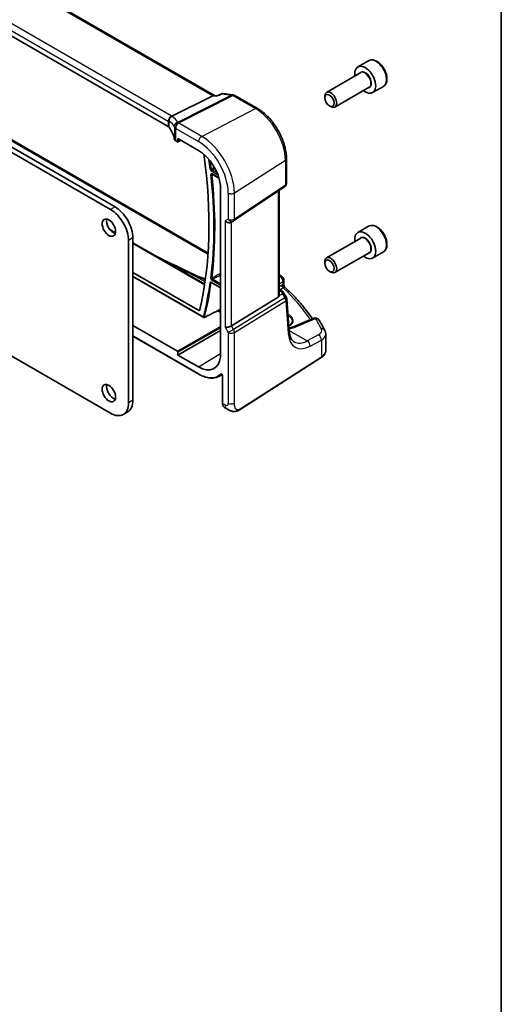
# Model space of a CAD drawing. Units: millimetres. Extents: x 0 to 5900, y 0 to 1124.
# Drawn here: x 864 to 977, y 233 to 466 of the extents above; entities that cross this region are included whole.
import ezdxf

# ---------------------------------------------------------------- set-up
doc = ezdxf.new("R2010")
doc.units = ezdxf.units.MM
for name, color, linetype, lineweight in [('Border (ISO)', 7, 'Continuous', 35), ('Visible (ISO)', 7, 'Continuous', 35), ('Visible Narrow (ISO)', 7, 'Continuous', 25)]:
    doc.layers.add(name, color=color, linetype=linetype, lineweight=lineweight)

# ---------------------------------------------------------------- blocks, each defined once
blk = doc.blocks.new('図面枠 tk図枠')
at = {"layer": 'Border (ISO)'}
blk.add_line((405.5, 289), (405.5, 8), dxfattribs=at)

msp = doc.modelspace()

# ---------------------------------------------------------------- linework, layer by layer
at = {"layer": 'Visible (ISO)'}
for p, q in [((909.6177, 448.4077), (805.4262, 508.5626)), ((898.6599, 441.0807), (794.961, 500.9513)), ((886.0903, 422.0272), (824.5366, 457.5652)), ((827.3499, 457.7239), (908.1116, 411.0961)), ((885.0296, 421.4148), (823.476, 456.9529)), ((946.106, 456.6363), (943.5604, 455.1666)), ((944.2397, 453.8268), (936.1288, 449.1439)), ((946.2397, 450.3627), (938.1288, 445.6798)), ((949.606, 450.5741), (947.0604, 449.1044)), ((899.5476, 443.4711), (909.1981, 448.3533)), ((909.5223, 448.4187), (910.2742, 448.3318)), ((911.3055, 448.8031), (910.2644, 448.3273)), ((911.5809, 448.8467), (914.0187, 448.5652)), ((914.404, 448.4378), (919.7889, 445.3288)), ((935.7146, 447.8777), (935.7146, 448.2284)), ((936.8252, 445.9542), (937.1288, 445.7789)), ((900.4472, 437.6849), (900.8487, 437.4531)), ((900.9451, 437.4413), (901.6626, 437.7997)), ((900.99, 437.5347), (900.99, 438.188)), ((900.99, 438.188), (905.8539, 435.3799)), ((926.6549, 433.4366), (926.6549, 427.58)), ((909.1057, 429.7517), (910.6854, 428.8396)), ((911.0343, 427.081), (911.0343, 386.4559)), ((914.1493, 418.6957), (926.2102, 426.7484)), ((924.9427, 401.2278), (924.9427, 425.9021)), ((913.594, 418.3727), (914.094, 418.6614)), ((946.106, 417.4445), (943.5604, 415.9748)), ((884.8552, 416.6529), (886.2056, 415.8733)), ((889.2722, 375.6094), (889.2722, 414.0664)), ((890.3329, 376.2218), (890.3329, 414.6787)), ((890.3329, 413.4904), (907.3046, 403.6918)), ((944.2397, 414.6349), (936.1288, 409.9521)), ((946.2397, 411.1708), (938.1288, 406.488)), ((949.606, 411.3823), (947.0604, 409.9126)), ((935.7146, 408.6859), (935.7146, 409.0365)), ((890.3329, 406.473), (906.0676, 397.3885)), ((936.8252, 406.7623), (937.1288, 406.587)), ((890.3329, 405.5236), (907.0704, 395.8602)), ((908.9048, 404.0828), (911.0343, 402.8534)), ((926.0701, 404.6581), (926.0701, 403.4491)), ((835.5632, 401.7193), (885.0296, 373.1599)), ((924.9427, 402.546), (925.4498, 402.2533)), ((925.8188, 401.9202), (926.6003, 400.7073)), ((924.6859, 400.6596), (913.6301, 393.8629)), ((927.3394, 392.5004), (926.7569, 400.2407)), ((933.1009, 395.6732), (928.4649, 393.7082)), ((900.8487, 387.8451), (890.3329, 393.9164)), ((900.99, 386.947), (911.0343, 392.7461)), ((935.9526, 387.9708), (935.9526, 391.8782)), ((890.3329, 391.406), (905.8953, 382.421)), ((900.99, 386.947), (900.99, 387.6003)), ((905.8539, 384.1389), (900.99, 386.947)), ((915.9084, 374.1666), (934.8846, 386.3344)), ((910.6559, 381.8885), (911.4387, 382.2969)), ((911.5438, 382.0474), (911.5438, 375.4952)), ((889.0903, 373.4751), (888.0296, 372.8627)), ((912.0036, 374.5055), (912.5409, 374.1953))]:
    msp.add_line(p, q, dxfattribs=at)
for centre, radius, start, end in [((913.904, 447.5718), 1, 60, 83.413224), ((925.6549, 427.58), 1, 303.72965, 0), ((913.594, 419.5274), 1, 300, 303.72965), ((925.0701, 404.6581), 1, 0, 48.07954), ((925.7597, 400.1657), 1, 4.304047, 32.793701), ((907.1704, 396.0334), 0.2, 240, 296.907705), ((933.4912, 394.7525), 1, 31.299496, 112.969954)]:
    msp.add_arc(centre, radius, start, end, dxfattribs=at)
for centre, major_axis, ratio, start_param, end_param in [((945.3104, 452.1355), (1.75, -3.0311), 0.57735027, 5.32063456, 10.38732871), ((909.2971, 447.438), (0.3175, 0.9603), 0.67303166, 0.13856546, 0.59447283), ((937.1288, 447.4119), (1, -1.7321), 0.57735027, 5.49778714, 10.21017612), ((897.9528, 440.701), (0.9999, -0.0292), 0.55686057, 0.39374183, 0.80167448), ((880.2904, 437.1553), (-19.9974, 0.5845), 0.55686057, 3.27178552, 3.53533448), ((901.1543, 438.0647), (0.9999, -0.0292), 0.55686057, 3.27178552, 3.94326714), ((900.8485, 437.6166), (0.1001, -0.1734), 0.5766475, 5.49839613, 7.06797448), ((905.8539, 429.3553), (-3.6893, 6.39), 0.57735027, 4.04621753, 5.49778714), ((829.5571, 463.1991), (-55.7, 96.4752), 0.57735027, 3.68680665, 4.10447445), ((885.0296, 416.5159), (-3, 5.1962), 0.57735027, 3.92699082, 5.49778718), ((886.0903, 417.1282), (-3, 5.1962), 0.57735027, 3.92699082, 5.49778718), ((885.7013, 417.7202), (1.125, -1.9486), 0.57735027, 3.63247533, 5.79230263), ((912.8869, 419.1192), (0.9239, -0.5334), 0.71743894, 4.3196899, 5.89048623), ((945.3104, 412.9437), (1.75, -3.0311), 0.57735027, 5.32063456, 10.38732871), ((937.1288, 408.22), (1, -1.7321), 0.57735027, 5.49778714, 10.21017612), ((1212.1224, 593.8277), (494.7053, -36.1167), 0.5238037, 4.08129906, 4.08194982), ((853.8678, 384.0586), (-84.9047, 5.0948), 0.53755599, 3.73611669, 3.73929212), ((923.9427, 401.8644), (0.7439, -1.2044), 0.55485301, 6.28200787, 6.81328125), ((912.8869, 393.9115), (-0.9964, -0.267), 0.31783725, 0.70043894, 2.32359514), ((900.8485, 387.6818), (0.1, -0.1732), 0.5780539, 0.78600715, 2.3555855), ((905.8539, 390.1634), (3.6893, -6.39), 0.57735027, 5.49778714, 6.94935676), ((885.7013, 378.5284), (1.125, -1.9486), 0.57735027, 3.63247533, 5.79230263), ((885.0296, 378.0589), (3, -5.1962), 0.57735027, 5.49778714, 7.06858347), ((886.0903, 378.6712), (3, -5.1962), 0.57735027, 0, 0.78539816)]:
    msp.add_ellipse(centre, major_axis=major_axis, ratio=ratio, start_param=start_param, end_param=end_param, dxfattribs=at)
for centre, major_axis in [((936.8252, 447.2365), (-0.7853, 1.3602)), ((884.6407, 417.1078), (-1.125, 1.9486)), ((936.8252, 408.0447), (-0.7853, 1.3602)), ((884.6407, 377.916), (-1.125, 1.9486))]:
    msp.add_ellipse(centre, major_axis=major_axis, ratio=0.57735027, dxfattribs=at)
for points, knots in [([(949.606, 450.5741), (949.7951, 450.6833), (949.9578, 450.8363), (950.2229, 451.2159), (950.3195, 451.447), (950.4446, 451.9817), (950.4624, 452.2919), (950.4109, 452.9494), (950.3383, 453.2979), (950.113, 453.9896), (949.9607, 454.3327), (949.5929, 454.9822), (949.3778, 455.2887), (948.9025, 455.8381), (948.6424, 456.0807), (948.0962, 456.4771), (947.8099, 456.6305), (947.2393, 456.8183), (946.9538, 456.856), (946.4767, 456.8), (946.2808, 456.7372), (946.106, 456.6363)], [4.31298742, 4.31298742, 4.31298742, 4.31298742, 4.5768326, 4.5768326, 4.86476269, 4.86476269, 5.19271455, 5.19271455, 5.53232945, 5.53232945, 5.86931469, 5.86931469, 6.20462844, 6.20462844, 6.54134998, 6.54134998, 6.88091047, 6.88091047, 7.21074371, 7.21074371, 7.45458008, 7.45458008, 7.45458008, 7.45458008]), ([(910.2112, 448.2363), (910.2113, 448.2369), (910.2115, 448.2376), (910.2249, 448.2867), (910.2427, 448.3174), (910.2644, 448.3274)], [-0.0006070405, -0.0006070405, -0.0006070405, -0.0006070405, 0, 0, 0.0464074721, 0.0464074721, 0.0464074721, 0.0464074721]), ([(911.5809, 448.8467), (911.5629, 448.8488), (911.5444, 448.8499), (911.5066, 448.8502), (911.4875, 448.8494), (911.4492, 448.8454), (911.4301, 448.8424), (911.3926, 448.8343), (911.3743, 448.8292), (911.3388, 448.8173), (911.3217, 448.8105), (911.3055, 448.8031)], [-0.02992844043, -0.02992844043, -0.02992844043, -0.02992844043, -0.02854720338, -0.02854720338, -0.02716596634, -0.02716596634, -0.0257847293, -0.0257847293, -0.02440349225, -0.02440349225, -0.02302225521, -0.02302225521, -0.02302225521, -0.02302225521]), ([(898.7889, 442.2282), (898.7887, 442.2296), (898.7886, 442.231), (898.7817, 442.2922), (898.7803, 442.354), (898.7881, 442.4792), (898.7973, 442.5426), (898.8398, 442.7281), (898.8871, 442.8481), (899.0162, 443.0698), (899.0962, 443.1691), (899.2806, 443.3359), (899.3832, 443.4013), (899.4901, 443.445)], [-0.15605604, -0.15605604, -0.15605604, -0.15605604, -0.15558167, -0.15558167, -0.135528943, -0.135528943, -0.115512231, -0.115512231, -0.076810368, -0.076810368, -0.038577376, -0.038577376, 0, 0, 0, 0]), ([(919.7889, 445.3288), (920.5341, 444.8986), (921.2611, 444.3436), (922.6306, 443.0391), (923.2729, 442.2894), (924.4224, 440.6613), (924.9295, 439.7831), (925.7647, 437.9735), (926.0928, 437.0424), (926.5378, 435.2041), (926.6549, 434.297), (926.6549, 433.4366)], [1.57079633, 1.57079633, 1.57079633, 1.57079633, 1.88495559, 1.88495559, 2.19911486, 2.19911486, 2.51327412, 2.51327412, 2.82743339, 2.82743339, 3.14159265, 3.14159265, 3.14159265, 3.14159265]), ([(909.0777, 429.7635), (909.0777, 429.7635), (909.0781, 429.7635), (909.0808, 429.7629), (909.0841, 429.762), (909.0932, 429.7583), (909.099, 429.7555), (909.1057, 429.7517)], [0.0528779307, 0.0528779307, 0.0528779307, 0.0528779307, 0.0561227441, 0.0561227441, 0.0621050579, 0.0621050579, 0.0680873717, 0.0680873717, 0.0680873717, 0.0680873717]), ([(949.606, 411.3823), (949.7951, 411.4915), (949.9578, 411.6445), (950.2229, 412.0241), (950.3195, 412.2551), (950.4446, 412.7899), (950.4624, 413.1), (950.4109, 413.7575), (950.3383, 414.106), (950.113, 414.7978), (949.9607, 415.1409), (949.5929, 415.7904), (949.3778, 416.0968), (948.9025, 416.6462), (948.6424, 416.8889), (948.0962, 417.2853), (947.8099, 417.4386), (947.2393, 417.6264), (946.9538, 417.6641), (946.4767, 417.6082), (946.2808, 417.5454), (946.106, 417.4445)], [4.31575892, 4.31575892, 4.31575892, 4.31575892, 4.5796041, 4.5796041, 4.86753418, 4.86753418, 5.19548605, 5.19548605, 5.53510094, 5.53510094, 5.87208618, 5.87208618, 6.20739993, 6.20739993, 6.54412148, 6.54412148, 6.88368197, 6.88368197, 7.2135152, 7.2135152, 7.45735157, 7.45735157, 7.45735157, 7.45735157]), ([(895.1278, 410.722), (895.4641, 410.5518), (895.8007, 410.382), (899.0517, 408.7475), (901.9927, 407.3123), (904.9598, 405.921)], [10.1310364, 10.1310364, 10.1310364, 10.1310364, 10.26289546, 10.26289546, 11.40321718, 11.40321718, 11.40321718, 11.40321718]), ([(905.2125, 405.8026), (905.7231, 405.5635), (906.2907, 405.3504), (907.0927, 405.1153), (907.2928, 405.0615), (907.4962, 405.0116)], [0.114884512, 0.114884512, 0.114884512, 0.114884512, 0.353706997, 0.353706997, 0.431026291, 0.431026291, 0.431026291, 0.431026291]), ([(908.8769, 404.0946), (908.8769, 404.0946), (908.8773, 404.0946), (908.8799, 404.094), (908.8832, 404.0931), (908.8923, 404.0894), (908.8982, 404.0867), (908.9048, 404.0828)], [0.0417172399, 0.0417172399, 0.0417172399, 0.0417172399, 0.0448778025, 0.0448778025, 0.0508964874, 0.0508964874, 0.0569151724, 0.0569151724, 0.0569151724, 0.0569151724]), ([(926.2223, 403.0975), (926.2052, 403.1135), (926.1882, 403.1319), (926.156, 403.1732), (926.1409, 403.196), (926.1146, 403.2449), (926.1035, 403.2708), (926.086, 403.3232), (926.0797, 403.3498), (926.0718, 403.4011), (926.0701, 403.4259), (926.0701, 403.4491)], [0.1115112254, 0.1115112254, 0.1115112254, 0.1115112254, 0.1148966916, 0.1148966916, 0.1182821578, 0.1182821578, 0.121667624, 0.121667624, 0.1250530903, 0.1250530903, 0.1284385565, 0.1284385565, 0.1284385565, 0.1284385565]), ([(924.9426, 401.2277), (924.9426, 401.1809), (924.939, 401.1341), (924.9296, 401.0709), (924.9263, 401.0526), (924.9225, 401.034)], [0.8479319446, 0.8479319446, 0.8479319446, 0.8479319446, 0.86345036, 0.86345036, 0.8696971895, 0.8696971895, 0.8696971895, 0.8696971895]), ([(925.4498, 402.2533), (925.4772, 402.2375), (925.5041, 402.2208), (925.5568, 402.1854), (925.5827, 402.1668), (925.6334, 402.1269), (925.6582, 402.1056), (925.7066, 402.0599), (925.7302, 402.0353), (925.7759, 401.9816), (925.798, 401.9525), (925.8188, 401.9202)], [4.957989163, 4.957989163, 4.957989163, 4.957989163, 5.068584256, 5.068584256, 5.179179348, 5.179179348, 5.289774441, 5.289774441, 5.400369533, 5.400369533, 5.510964626, 5.510964626, 5.510964626, 5.510964626]), ([(926.2223, 403.0975), (926.8707, 402.4893), (927.4962, 401.8731), (928.7001, 400.6262), (929.2784, 399.9954), (930.3868, 398.7201), (930.9169, 398.0756), (931.9043, 396.8041), (932.3638, 396.1776), (932.8004, 395.5459)], [0.23980328, 0.23980328, 0.23980328, 0.23980328, 0.283622507, 0.283622507, 0.327441735, 0.327441735, 0.371260962, 0.371260962, 0.41306481, 0.41306481, 0.41306481, 0.41306481]), ([(907.2609, 395.855), (907.5572, 396.0054), (907.8534, 396.1557), (908.4459, 396.4564), (908.7421, 396.6067), (909.3346, 396.9074), (909.6308, 397.0578), (910.2233, 397.3585), (910.5195, 397.5088), (910.8886, 397.6961), (910.9614, 397.7331), (911.0343, 397.7701)], [0.039340516, 0.039340516, 0.039340516, 0.039340516, 0.161812454, 0.161812454, 0.284284392, 0.284284392, 0.406756331, 0.406756331, 0.529228269, 0.529228269, 0.559349236, 0.559349236, 0.559349236, 0.559349236]), ([(927.2387, 393.8386), (927.304, 393.8774), (927.3656, 393.9178), (927.5225, 394.0307), (927.6101, 394.1056), (927.7621, 394.261), (927.826, 394.3416), (927.9307, 394.5078), (927.9703, 394.5935), (928.0278, 394.78), (928.0409, 394.8807), (928.0365, 394.982)], [1.620470716, 1.620470716, 1.620470716, 1.620470716, 1.710757839, 1.710757839, 1.865546904, 1.865546904, 2.022709435, 2.022709435, 2.186953901, 2.186953901, 2.380048608, 2.380048608, 2.380048608, 2.380048608]), ([(935.7449, 392.7396), (935.6603, 392.9096), (935.5739, 393.0794), (935.3977, 393.4185), (935.3079, 393.5878), (935.1247, 393.926), (935.0314, 394.0948), (934.8414, 394.432), (934.7446, 394.6004), (934.5477, 394.9366), (934.4475, 395.1044), (934.3456, 395.272)], [-0.5226108826, -0.5226108826, -0.5226108826, -0.5226108826, -0.5113348841, -0.5113348841, -0.5000588856, -0.5000588856, -0.4887828871, -0.4887828871, -0.4775068886, -0.4775068886, -0.4662308901, -0.4662308901, -0.4662308901, -0.4662308901]), ([(927.2757, 393.3463), (927.3136, 393.3542), (927.3511, 393.3622), (927.5211, 393.4002), (927.65, 393.4327), (927.8991, 393.5031), (928.0193, 393.5409), (928.2498, 393.6213), (928.3601, 393.6638), (928.4649, 393.7082)], [1.240706925, 1.240706925, 1.240706925, 1.240706925, 1.264471295, 1.264471295, 1.349126346, 1.349126346, 1.433781398, 1.433781398, 1.518436449, 1.518436449, 1.518436449, 1.518436449]), ([(928.4887, 390.0445), (928.3749, 390.1102), (928.2679, 390.191), (928.0637, 390.3903), (927.9665, 390.5091), (927.7856, 390.7907), (927.7021, 390.9537), (927.5559, 391.3242), (927.4932, 391.5317), (927.3949, 391.9874), (927.3593, 392.2354), (927.3394, 392.5004)], [-0.785398163, -0.785398163, -0.785398163, -0.785398163, -0.645771823, -0.645771823, -0.506145483, -0.506145483, -0.366519143, -0.366519143, -0.226892803, -0.226892803, -0.087266463, -0.087266463, -0.087266463, -0.087266463]), ([(935.7449, 392.7396), (935.7706, 392.6879), (935.7945, 392.6348), (935.8377, 392.5259), (935.8571, 392.4701), (935.8909, 392.3563), (935.9053, 392.2983), (935.9287, 392.1805), (935.9376, 392.1207), (935.9496, 392), (935.9526, 391.9392), (935.9526, 391.8782)], [0.522610883, 0.522610883, 0.522610883, 0.522610883, 0.575168339, 0.575168339, 0.627725795, 0.627725795, 0.680283251, 0.680283251, 0.732840707, 0.732840707, 0.785398163, 0.785398163, 0.785398163, 0.785398163]), ([(934.8846, 386.3344), (935.0163, 386.4189), (935.1382, 386.5095), (935.3596, 386.7019), (935.4591, 386.8037), (935.6329, 387.0169), (935.7073, 387.1285), (935.8281, 387.3595), (935.8745, 387.4789), (935.9368, 387.7225), (935.9526, 387.8466), (935.9526, 387.9708)], [3.193952531, 3.193952531, 3.193952531, 3.193952531, 3.340560188, 3.340560188, 3.487167845, 3.487167845, 3.633775503, 3.633775503, 3.78038316, 3.78038316, 3.926990817, 3.926990817, 3.926990817, 3.926990817]), ([(905.8953, 382.421), (906.2389, 382.2226), (906.5834, 382.054), (907.2669, 381.7804), (907.6059, 381.6754), (908.2711, 381.5326), (908.5973, 381.4947), (909.2297, 381.4881), (909.5357, 381.5195), (910.1194, 381.6521), (910.3969, 381.7534), (910.6559, 381.8885)], [1.570796327, 1.570796327, 1.570796327, 1.570796327, 1.722936915, 1.722936915, 1.875077503, 1.875077503, 2.027218091, 2.027218091, 2.179358679, 2.179358679, 2.331499267, 2.331499267, 2.331499267, 2.331499267]), ([(911.3341, 382.3758), (911.3341, 382.3758), (911.3355, 382.3757), (911.3424, 382.3736), (911.349, 382.3711), (911.3658, 382.3621), (911.3759, 382.3556), (911.3986, 382.338), (911.4112, 382.3267), (911.4374, 382.2992), (911.4509, 382.2828), (911.4767, 382.2464), (911.4889, 382.2262), (911.5101, 382.1848), (911.519, 382.1635), (911.5327, 382.1231), (911.5374, 382.1039), (911.5428, 382.0718), (911.5438, 382.0583), (911.5438, 382.0474)], [0.0213781591, 0.0213781591, 0.0213781591, 0.0213781591, 0.0271600484, 0.0271600484, 0.0352183266, 0.0352183266, 0.0433769839, 0.0433769839, 0.0521350583, 0.0521350583, 0.0615244953, 0.0615244953, 0.0713435573, 0.0713435573, 0.0812695663, 0.0812695663, 0.0909342039, 0.0909342039, 0.0994123745, 0.0994123745, 0.0994123745, 0.0994123745]), ([(912.0036, 374.5055), (911.9419, 374.5412), (911.8852, 374.5856), (911.785, 374.6886), (911.7414, 374.7471), (911.6678, 374.8744), (911.6376, 374.9433), (911.59, 375.0891), (911.5726, 375.166), (911.5495, 375.3262), (911.5438, 375.4095), (911.5438, 375.4952)], [-0.785398163, -0.785398163, -0.785398163, -0.785398163, -0.628318531, -0.628318531, -0.471238898, -0.471238898, -0.314159265, -0.314159265, -0.157079633, -0.157079633, 0, 0, 0, 0]), ([(915.9084, 374.1666), (915.6623, 374.0088), (915.4163, 373.8593), (914.8962, 373.6606), (914.6224, 373.5873), (914.1876, 373.5754), (914.0532, 373.5837), (913.7926, 373.6271), (913.6634, 373.6617), (913.4324, 373.7401), (913.3266, 373.7833), (913.0294, 373.9179), (912.839, 374.0228), (912.6264, 374.1459), (912.5844, 374.1702), (912.5409, 374.1953)], [0, 0, 0, 0, 0.111171853, 0.111171853, 0.212018813, 0.212018813, 0.252832777, 0.252832777, 0.291832076, 0.291832076, 0.32733532, 0.32733532, 0.395133223, 0.395133223, 0.413498054, 0.413498054, 0.413498054, 0.413498054])]:
    msp.add_open_spline(points, degree=3, knots=knots, dxfattribs=at)
for points in [[(899.4901, 443.445), (899.5105, 443.4533), (899.5297, 443.462), (899.5476, 443.4711)], [(924.9427, 405.9875), (925.1786, 405.857), (925.3975, 405.7064), (925.594, 405.5312)], [(927.3108, 393.8831), (927.285, 393.8996), (927.2586, 393.916), (927.2316, 393.9321)]]:
    msp.add_open_spline(points, degree=3, dxfattribs=at)
at = {"layer": 'Visible Narrow (ISO)'}
for p, q in [((805.0029, 508.5104), (909.1981, 448.3533)), ((794.961, 502.1885), (898.6599, 442.3179)), ((899.404, 443.5629), (795.7051, 503.4335)), ((827.0656, 457.5778), (908.0911, 410.7977)), ((913.6788, 448.5016), (900.9065, 442.0401)), ((901.1688, 441.947), (913.941, 448.4085)), ((909.1981, 448.3533), (910.2112, 448.2363)), ((911.374, 448.7677), (913.6788, 448.5016)), ((913.941, 448.4085), (919.3259, 445.2996)), ((906.598, 438.7213), (919.3259, 445.2996)), ((898.6599, 442.3179), (898.6599, 441.0807)), ((898.8824, 440.8876), (898.8824, 442.2562)), ((900.1608, 440.9405), (900.1608, 438.0214)), ((906.598, 438.7213), (901.1913, 441.8429)), ((900.4472, 437.6849), (900.4472, 440.5979)), ((900.4472, 440.5979), (905.8539, 437.4763)), ((901.5967, 437.8377), (900.99, 437.5347)), ((914.3372, 425.3167), (926.3981, 433.0503)), ((926.3981, 433.0503), (926.3981, 427.1937)), ((908.8772, 430.5327), (910.4161, 429.6442)), ((910.2505, 430.0606), (909.0137, 430.7747)), ((910.6611, 428.9213), (909.0642, 429.8433)), ((926.3981, 427.1937), (914.3372, 419.1411)), ((912.8869, 425.2947), (912.8869, 419.1192)), ((914.3372, 419.1411), (914.3372, 425.3167)), ((924.6859, 425.7306), (924.6859, 400.6596)), ((886.0903, 422.0272), (885.0296, 421.4148)), ((912.8869, 419.1192), (912.1798, 418.7109)), ((912.1798, 418.7109), (912.1798, 393.5032)), ((913.6301, 393.8629), (913.6301, 418.3935)), ((885.0792, 416.3885), (886.1796, 415.7532)), ((890.3329, 414.6787), (889.2722, 414.0664)), ((890.3329, 413.3553), (907.2855, 403.5678)), ((907.3887, 404.2527), (904.5969, 405.8646)), ((907.029, 395.9517), (890.3329, 405.5912)), ((911.0343, 402.921), (908.8634, 404.1744)), ((909.0517, 404.6471), (911.0343, 403.5025)), ((911.0343, 403.8233), (909.1882, 404.8891)), ((925.1317, 405.5071), (924.9427, 405.4061)), ((924.9427, 403.8065), (925.8132, 404.2718)), ((925.5483, 403.4805), (924.9427, 403.1179)), ((925.8132, 404.2718), (925.8132, 403.599)), ((924.9225, 401.034), (925.7033, 401.3952)), ((924.9427, 402.411), (925.2306, 402.2448)), ((925.4492, 402.0365), (924.9427, 401.8023)), ((925.1565, 402.4226), (925.9076, 402.8722)), ((925.7033, 401.3952), (926.296, 400.4753)), ((926.296, 400.4753), (914.1304, 392.9964)), ((914.3372, 392.3004), (926.5028, 399.7794)), ((926.5028, 399.7794), (927.0854, 392.039)), ((910.3351, 397.4152), (911.0343, 397.0115)), ((911.0343, 397.3323), (910.6308, 397.5653)), ((927.2273, 396.4963), (927.0301, 396.6102)), ((927.0567, 396.257), (927.081, 396.243)), ((927.0971, 395.7194), (927.081, 396.243)), ((928.9168, 393.6365), (933.5528, 395.6015)), ((911.0343, 393.7258), (900.8487, 387.8451)), ((900.99, 387.6003), (911.0343, 393.3994)), ((912.1798, 393.5032), (912.8869, 392.2785)), ((914.1304, 392.9964), (912.8869, 392.2785)), ((912.8869, 392.2785), (912.8869, 375.5498)), ((914.1304, 392.9964), (913.6301, 393.8629)), ((914.3372, 375.5717), (914.3372, 392.3004)), ((927.321, 392.7448), (931.5812, 390.2852)), ((905.8539, 382.5126), (890.3329, 391.4736)), ((934.2437, 391.7086), (931.5812, 390.2852)), ((932.2627, 389.0499), (934.9252, 390.4733)), ((934.9252, 390.4733), (934.9252, 386.4255)), ((905.8539, 384.1389), (911.0343, 387.3387)), ((934.9252, 386.4255), (915.9491, 374.2577)), ((911.6024, 375.4136), (911.6024, 381.9657)), ((890.3329, 376.2218), (889.2722, 375.6094)), ((912.1267, 375.1109), (911.6024, 375.4136))]:
    msp.add_line(p, q, dxfattribs=at)
for centre, major_axis, ratio, start_param, end_param in [((947.856, 453.6052), (-1.75, 3.0311), 0.57735027, 3.14159265, 6.28318531), ((945.3104, 452.1355), (1.05, -1.8187), 0.57735027, 5.97334067, 9.7346226), ((945.2397, 452.0947), (-1, 1.7321), 0.57735027, 3.14159265, 6.28318531), ((913.904, 447.5718), (0.1147, 0.9934), 0.75047877, 0, 0.45590737), ((913.904, 447.5718), (-0.4514, 0.8923), 0.60092558, 5.53060784, 5.91058638), ((913.904, 447.5718), (0.5, 0.866), 0.57735027, 0, 0.73303829), ((919.2889, 444.4628), (0.5, 0.866), 0.57735027, 0, 0.73303829), ((899.367, 442.7261), (0.5, 0.866), 0.57735027, 0.73303829, 2.35619449), ((899.812, 442.469), (-0.5102, -0.8601), 0.91682081, 3.95804254, 5.429584), ((897.9898, 442.832), (-1.9994, 0.0863), 0.54637912, 3.84306826, 3.95056742), ((897.7276, 442.7987), (1.9957, 0.4371), 0.30075572, 0.31168784, 0.4265221), ((880.0651, 437.0977), (20.9546, 4.5896), 0.30075572, 0.05720634, 0.31168784), ((919.3259, 437.1334), (5.0008, -8.6616), 0.57735027, 0.78539816, 2.35619449), ((897.9528, 441.9952), (0.9991, -0.0823), 0.51426989, 0.62303421, 0.82776028), ((897.9528, 441.8689), (-0.9999, -0.3975), 0.04344157, 3.50178873, 3.70499532), ((880.2904, 436.1679), (-19.9573, -4.549), 0.2870197, 3.19924699, 3.45372849), ((901.1318, 441.1103), (-0.9196, -0.3929), 0.95559358, 4.55352061, 5.93637947), ((901.1318, 441.1103), (-0.9757, -0.219), 0.82850845, 4.49127191, 6.10334737), ((880.2904, 440.3315), (19.9939, -0.9039), 0.54479727, 0.13854054, 0.147608), ((901.1543, 441.0061), (-0.9791, -0.2035), 0.82958832, 4.50441173, 6.11619339), ((901.1543, 441.0061), (-1, 0), 0.57735027, 0.11391654, 0.78539816), ((901.1543, 441.0061), (-0.5, -0.866), 0.57735027, 3.87463094, 5.49778714), ((901.1318, 441.1103), (-0.4514, 0.8923), 0.60092558, 5.53060784, 5.91058638), ((880.3274, 441.1682), (-20.9942, 0.9061), 0.54637912, 3.2790858, 3.28815326), ((906.561, 437.8846), (-0.5, -0.866), 0.57735027, 3.87463094, 5.49778714), ((906.598, 429.7849), (-5.4724, 9.4785), 0.57735027, 3.92699082, 5.49778714), ((905.8539, 429.3553), (4.9731, -8.6137), 0.57735027, 0.78539816, 2.35619449), ((829.5571, 463.1991), (56.4899, -97.8434), 0.57735027, 0.93126403, 0.95448423), ((829.6936, 463.2779), (-56.5899, 98.0165), 0.57735027, 4.07285668, 4.09157332), ((925.6549, 433.4366), (1, 0), 0.57735027, 5.55014702, 6.28318531), ((908.7389, 431.0548), (0.1986, 0.0235), 0.48730168, 3.86396123, 5.39985098), ((829.5571, 463.1991), (56.5161, -97.8888), 0.57735027, 0.6518804, 0.9177397), ((908.9255, 429.7172), (-0.1988, -0.0215), 0.49611713, 0.72743258, 2.26332233), ((909.0186, 430.6144), (-0.1, -0.1732), 0.57735027, 3.9618974, 5.49778714), ((829.6936, 463.2779), (-56.6161, 98.0619), 0.57735027, 3.79347305, 4.05933235), ((909.2057, 429.9249), (-0.1, -0.1732), 0.57735027, 5.49778714, 6.28318531), ((925.6549, 427.58), (0.5553, -0.8317), 0.59411967, 0, 0.74668941), ((925.6549, 427.58), (1, 0), 0.57735027, 5.55014702, 6.28318531), ((913.594, 425.703), (-1, 0), 0.57735027, 0.78539816, 2.40855437), ((913.594, 419.5274), (1, 0), 0.57735027, 3.92699082, 5.55014702), ((913.594, 419.5274), (0.5, -0.866), 0.81649658, 4.71238898, 6.28318531), ((913.594, 419.5274), (0.5553, -0.8317), 0.59411967, 0, 0.74668941), ((947.856, 414.4134), (-1.75, 3.0311), 0.57735027, 3.14159265, 6.28318531), ((945.3104, 412.9437), (1.05, -1.8187), 0.57735027, 5.97334067, 9.7346226), ((945.2397, 412.9029), (-1, 1.7321), 0.57735027, 3.14159265, 6.28318531), ((904.5352, 405.0156), (0.4245, 0.9054), 0.50199307, 0, 0.65207179), ((1214.935, 596.0681), (498.6846, -34.82), 0.52498709, 4.07786785, 4.07851545), ((904.7884, 404.897), (0.4241, 0.9056), 0.50154613, 0, 0.65184301), ((910.4425, 409.1785), (8.994, -0.628), 0.52498709, 4.07851545, 4.41293189), ((829.5571, 463.1991), (56.4899, -97.8434), 0.57735027, 0.53879306, 0.63835329), ((829.6936, 463.2779), (-56.5899, 98.0165), 0.57735027, 3.68038571, 3.77994594), ((908.7252, 404.1389), (-0.1981, 0.0274), 0.65571051, 0.87055978, 2.40644952), ((908.913, 405.2603), (0.1985, -0.0247), 0.64906939, 4.00328129, 5.53917103), ((909.0048, 404.256), (-0.1, -0.1732), 0.57735027, 5.49778714, 6.28318531), ((909.1932, 404.7287), (-0.1, -0.1732), 0.57735027, 3.9618974, 5.49778714), ((922.4473, 404.9236), (2.998, -0.2093), 0.52498709, 0.59606761, 0.62508409), ((924.9284, 404.7849), (0.6656, 0.7463), 0.70321126, 0, 0.83037257), ((853.795, 385.7442), (83.9436, -5.8613), 0.52498709, 0.59288108, 0.59606761), ((925.0701, 404.6581), (0.6681, 0.7441), 0.70474125, 0, 0.83271462), ((925.0701, 404.6581), (0.4715, -0.8819), 0.65472349, 0.80784768, 2.37408261), ((925.9199, 403.2873), (-0.2568, 0.429), 0.62652824, 0.77677059, 2.34574041), ((926.1848, 403.4059), (-0.1393, 0.4802), 0.74277824, 0.95445766, 2.44880379), ((925.0701, 404.6581), (1, 0), 0.57735027, 5.55014702, 6.28318531), ((925.1998, 401.8203), (0.25, 0.433), 0.57735027, 0, 0.6981317), ((924.8112, 402.11), (0.647, -0.1623), 0.42128674, 0.3029067, 0.97565885), ((925.4184, 401.612), (0.462, 0.1912), 0.82315365, 0.21186384, 1.17919315), ((925.167, 401.0855), (0.0287, 1.0813), 0.51150149, 5.01636462, 5.80048175), ((925.167, 401.0855), (-0.6341, -0.8525), 0.2735667, 2.13541661, 2.91953374), ((924.7804, 401.6856), (1.0583, 0.185), 0.34148866, 0.02334534, 0.14312203), ((853.7581, 380.3583), (83.9889, -2.4551), 0.55686057, 0.37809837, 0.5539112), ((925.7597, 400.1657), (0.8406, 0.5416), 0.03841497, 5.37929149, 6.28318531), ((925.7597, 400.1657), (0.5237, -0.8519), 0.61914569, 0.76944045, 1.55370341), ((925.7597, 400.1657), (0.9972, 0.075), 0.62810324, 5.50481089, 6.28318531), ((927.2224, 396.3303), (-0.1, -0.1732), 0.57735027, 3.89208423, 5.53269373), ((907.1704, 396.0334), (-0.1941, 0.0484), 0.70082236, 0.94307298, 2.47896272), ((907.1704, 396.0334), (-0.1, -0.1732), 0.57735027, 5.49778714, 6.28318531), ((907.1704, 396.0334), (0.0905, -0.1783), 0.58122709, 0, 0.56958817), ((933.4912, 394.7525), (-0.3902, 0.9207), 0.59452047, 5.57202518, 6.28318531), ((933.4912, 394.7525), (0.8545, 0.5195), 0.7973508, 0, 1.05444624), ((853.795, 385.7442), (83.9436, -5.8613), 0.52498709, 0.29942741, 0.3558074), ((913.594, 392.6867), (-1, 0), 0.57735027, 0.78539816, 2.40855437), ((913.594, 392.6867), (-0.5237, 0.8519), 0.61914569, 3.9110331, 4.69529607), ((926.3422, 392.4254), (0.9972, 0.075), 0.62810324, 5.50481089, 6.28318531), ((932.7591, 396.282), (-3.9312, -7.5425), 0.54637912, 5.56147701, 6.95774041), ((924.769, 392.6685), (-3.3655, 0), 0.57735027, 3.83604622, 3.89360809), ((924.902, 396.1884), (5.996, -0.4187), 0.52498709, 5.15820747, 5.48206739), ((928.8552, 392.7875), (-0.3902, 0.9207), 0.59452047, 5.57202518, 6.28318531), ((932.0143, 392.8787), (2.998, -0.2093), 0.52498709, 5.58678715, 6.58261271), ((934.8497, 392.294), (0.8952, 0.4456), 0.81290381, 0, 1.12243863), ((931.9526, 392.0298), (-3.9983, 0.2135), 0.53837763, 2.43729053, 3.17032881), ((932.016, 396.6683), (3.4331, 6.6751), 0.5421547, 3.11524935, 3.81338105), ((931.5196, 389.4362), (-0.4715, 0.8819), 0.65472349, 3.94944034, 5.51567527), ((934.1821, 390.8596), (-0.4715, 0.8819), 0.65472349, 3.94944034, 5.51567527), ((931.9526, 387.9708), (4, 0), 0.57735027, 5.55014702, 6.28318531), ((934.7766, 386.5028), (0.108, -0.1684), 0.60677521, 0, 0.75781096), ((905.8539, 390.1634), (4.6852, -8.115), 0.57735027, 5.49778714, 6.41051918), ((905.9953, 382.5942), (-0.1, -0.1732), 0.57735027, 5.49778714, 6.28318531), ((911.2375, 382.5393), (0.1351, -0.1474), 0.80988622, 4.53469218, 6.07058192), ((905.9904, 390.2422), (4.7851, -8.2881), 0.57735027, 6.25849008, 6.41051918), ((911.7438, 382.0474), (-0.2, 0), 0.57735027, 0, 0.78539816), ((911.7438, 375.4952), (-0.2, 0), 0.57735027, 0, 0.78539816), ((912.1267, 375.9887), (0.5376, -0.9311), 0.57735027, 5.49778714, 7.06858347), ((913.594, 375.958), (1, 0), 0.57735027, 3.92699082, 5.55014702), ((912.9722, 376.2557), (0.9542, 1.7583), 0.5589372, 2.34144209, 3.12684025), ((913.5409, 375.9274), (-1, -1.7321), 0.57735027, 5.49778714, 6.28318531), ((915.8004, 374.335), (0.108, -0.1684), 0.60677521, 0, 0.75781096)]:
    msp.add_ellipse(centre, major_axis=major_axis, ratio=ratio, start_param=start_param, end_param=end_param, dxfattribs=at)
for points in [[(910.2112, 448.2363), (910.5988, 448.4135), (910.9864, 448.5906), (911.374, 448.7677)], [(911.3055, 448.8031), (911.3231, 448.8111), (911.3465, 448.7985), (911.374, 448.7677)], [(909.5863, 431.41), (909.3488, 431.2717), (909.1113, 431.1333), (908.8738, 430.9949)], [(909.0137, 430.7747), (909.2467, 430.9105), (909.4797, 431.0463), (909.7128, 431.1821)], [(909.0606, 429.655), (909.0988, 429.6739), (909.137, 429.6928), (909.1751, 429.7116)], [(897.3028, 409.4658), (899.7175, 408.2433), (902.1489, 407.0408), (904.5969, 405.8646)], [(908.8601, 404.0314), (908.8839, 404.0434), (908.9077, 404.0554), (908.9315, 404.0674)], [(911.3444, 382.3721), (911.3446, 382.3723), (911.3447, 382.3724), (911.3448, 382.3725)], [(911.3444, 382.3721), (911.3446, 382.3722), (911.3449, 382.3723), (911.3451, 382.3724)]]:
    msp.add_open_spline(points, degree=3, dxfattribs=at)
for points, knots in [([(911.374, 448.7677), (911.4249, 448.8158), (911.4815, 448.8438), (911.5541, 448.8486), (911.5675, 448.8482), (911.581, 448.8467)], [-0.0004141171, -0.0004141171, -0.0004141171, -0.0004141171, 0.024413675, 0.024413675, 0.0299284404, 0.0299284404, 0.0299284404, 0.0299284404]), ([(908.5975, 430.9732), (908.6045, 430.9139), (908.624, 430.8497), (908.677, 430.7401), (908.7065, 430.6937), (908.7656, 430.6217), (908.7936, 430.5937), (908.8404, 430.556), (908.8588, 430.5433), (908.8772, 430.5327)], [-0.0569623084, -0.0569623084, -0.0569623084, -0.0569623084, -0.036475318, -0.036475318, -0.0202640655, -0.0202640655, -0.0077938714, -0.0077938714, 0, 0, 0, 0]), ([(909.0642, 429.8433), (909.0395, 429.8576), (909.0147, 429.8681), (908.9428, 429.8873), (908.8984, 429.8832), (908.8365, 429.8467), (908.8152, 429.8213), (908.7904, 429.7629), (908.784, 429.7331), (908.781, 429.6797), (908.7816, 429.658), (908.784, 429.6356)], [-0.0680873717, -0.0680873717, -0.0680873717, -0.0680873717, -0.0575845866, -0.0575845866, -0.0364972732, -0.0364972732, -0.0202762629, -0.0202762629, -0.0077985626, -0.0077985626, 0, 0, 0, 0]), ([(909.0137, 430.7747), (909.0042, 430.7799), (908.9948, 430.7861), (908.9708, 430.8046), (908.9566, 430.8184), (908.9267, 430.8542), (908.9119, 430.8774), (908.8858, 430.9325), (908.8766, 430.9649), (908.8738, 430.9949)], [0, 0, 0, 0, 0.0077938714, 0.0077938714, 0.0202640655, 0.0202640655, 0.036475318, 0.036475318, 0.0569623084, 0.0569623084, 0.0569623084, 0.0569623084]), ([(909.0606, 429.655), (909.059, 429.6661), (909.0584, 429.6767), (909.0591, 429.703), (909.0619, 429.7177), (909.072, 429.7425), (909.0791, 429.7527), (909.0881, 429.7604)], [0, 0, 0, 0, 0.0077985626, 0.0077985626, 0.0202762629, 0.0202762629, 0.0324337934, 0.0324337934, 0.0324337934, 0.0324337934]), ([(911.0343, 406.2905), (910.937, 406.2348), (910.8397, 406.1792), (910.7423, 406.1235), (910.4118, 405.9346), (910.0813, 405.7456), (909.5165, 405.4227), (909.2823, 405.2888), (909.0481, 405.1549)], [-0.309843659, -0.309843659, -0.309843659, -0.309843659, -0.270081744, -0.270081744, -0.270081744, -0.135040872, -0.135040872, -0.039357263, -0.039357263, -0.039357263, -0.039357263]), ([(909.1882, 404.8891), (909.4224, 405.023), (909.6566, 405.1569), (910.2214, 405.4799), (910.5519, 405.6689), (910.8824, 405.8579), (910.933, 405.8868), (910.9837, 405.9158), (911.0343, 405.9447)], [0.039357263, 0.039357263, 0.039357263, 0.039357263, 0.135040872, 0.135040872, 0.270081744, 0.270081744, 0.270081744, 0.290764429, 0.290764429, 0.290764429, 0.290764429]), ([(908.8634, 404.1744), (908.8152, 404.2022), (908.7671, 404.2155), (908.6917, 404.2102), (908.6623, 404.1977), (908.6212, 404.1595), (908.6069, 404.1375), (908.5909, 404.0948), (908.5865, 404.0767), (908.5838, 404.0572)], [-0.0569151724, -0.0569151724, -0.0569151724, -0.0569151724, -0.0364752785, -0.0364752785, -0.0202640436, -0.0202640436, -0.0077938629, -0.0077938629, 0, 0, 0, 0]), ([(908.7716, 405.1787), (908.7683, 405.1522), (908.7682, 405.1232), (908.7779, 405.0323), (908.7976, 404.966), (908.8514, 404.8546), (908.881, 404.8082), (908.9401, 404.7361), (908.9681, 404.7082), (909.015, 404.6704), (909.0334, 404.6577), (909.0517, 404.6471)], [-0.0681344166, -0.0681344166, -0.0681344166, -0.0681344166, -0.0575847182, -0.0575847182, -0.0364973566, -0.0364973566, -0.0202763092, -0.0202763092, -0.0077985805, -0.0077985805, 0, 0, 0, 0]), ([(908.8601, 404.0314), (908.8611, 404.041), (908.8631, 404.0499), (908.8706, 404.071), (908.8774, 404.0818), (908.8867, 404.0905), (908.8871, 404.0909), (908.8876, 404.0913)], [0, 0, 0, 0, 0.0077938629, 0.0077938629, 0.0202640436, 0.0202640436, 0.0209097159, 0.0209097159, 0.0209097159, 0.0209097159]), ([(909.1882, 404.8891), (909.1787, 404.8942), (909.1691, 404.9003), (909.1449, 404.9188), (909.1305, 404.9325), (909.1003, 404.9682), (909.0853, 404.9913), (909.0586, 405.0471), (909.0492, 405.0805), (909.0455, 405.1266), (909.046, 405.1413), (909.0481, 405.1549)], [0, 0, 0, 0, 0.0077985805, 0.0077985805, 0.0202763092, 0.0202763092, 0.0364973566, 0.0364973566, 0.0575847182, 0.0575847182, 0.0681344166, 0.0681344166, 0.0681344166, 0.0681344166]), ([(925.8132, 403.599), (925.7701, 403.5866), (925.7263, 403.5703), (925.6378, 403.5307), (925.5931, 403.5073), (925.5483, 403.4805)], [0, 0, 0, 0, 0.0200907936, 0.0200907936, 0.0401815871, 0.0401815871, 0.0401815871, 0.0401815871]), ([(926.0701, 403.4491), (926.0701, 403.4605), (926.0692, 403.4714), (926.0609, 403.5186), (926.0423, 403.5497), (925.9838, 403.5873), (925.95, 403.5981), (925.8789, 403.6037), (925.8478, 403.603), (925.8132, 403.599)], [-0.128438556, -0.128438556, -0.128438556, -0.128438556, -0.114063019, -0.114063019, -0.06299141, -0.06299141, -0.024227465, -0.024227465, 0, 0, 0, 0]), ([(925.9076, 402.8722), (925.934, 402.8933), (925.9604, 402.9121), (926.0128, 402.9449), (926.0387, 402.9589), (926.0641, 402.9703)], [-0.0401815871, -0.0401815871, -0.0401815871, -0.0401815871, -0.0200907936, -0.0200907936, 0, 0, 0, 0]), ([(926.0641, 402.9703), (926.0948, 402.9841), (926.1211, 402.997), (926.1777, 403.0279), (926.2007, 403.044), (926.2309, 403.0747), (926.2325, 403.0879), (926.2223, 403.0975)], [0, 0, 0, 0, 0.024227465, 0.024227465, 0.06299141, 0.06299141, 0.111511225, 0.111511225, 0.111511225, 0.111511225]), ([(911.0343, 397.8053), (910.9478, 397.7615), (910.8614, 397.7176), (910.3573, 397.4618), (909.9396, 397.2498), (909.522, 397.0379), (909.1045, 396.826), (908.687, 396.6141), (907.9472, 396.2387), (907.6249, 396.0751), (907.3026, 395.9116)], [-0.553621039, -0.553621039, -0.553621039, -0.553621039, -0.517876152, -0.517876152, -0.345207372, -0.345207372, -0.345207372, -0.172603686, -0.172603686, -0.039340516, -0.039340516, -0.039340516, -0.039340516]), ([(927.2435, 393.7744), (927.4799, 393.9031), (927.6811, 394.0518), (928.0985, 394.4822), (928.2382, 394.7877), (928.247, 395.4761), (928.0455, 395.8598), (927.5418, 396.2959), (927.393, 396.4006), (927.2273, 396.4963)], [1.5774395, 1.5774395, 1.5774395, 1.5774395, 1.86875984, 1.86875984, 2.34905277, 2.34905277, 2.93870757, 2.93870757, 3.14159265, 3.14159265, 3.14159265, 3.14159265]), ([(927.081, 396.243), (927.2372, 396.1528), (927.3775, 396.0541), (927.8335, 395.6595), (928.0216, 395.3203), (928.0365, 394.982)], [-3.141592654, -3.141592654, -3.141592654, -3.141592654, -2.938707568, -2.938707568, -2.380048608, -2.380048608, -2.380048608, -2.380048608]), ([(911.3477, 382.4384), (911.3391, 382.4444), (911.3304, 382.4499), (911.2832, 382.4774), (911.2446, 382.4906), (911.1819, 382.4958), (911.1565, 382.492), (911.1202, 382.4763), (911.1074, 382.4681), (911.0961, 382.4577)], [-0.0404744905, -0.0404744905, -0.0404744905, -0.0404744905, -0.0368005726, -0.0368005726, -0.0204447626, -0.0204447626, -0.0078633702, -0.0078633702, 0, 0, 0, 0]), ([(911.4659, 382.325), (911.4655, 382.3254), (911.4652, 382.3258), (911.4293, 382.3713), (911.3889, 382.41), (911.3477, 382.4384)], [-0.0582282432, -0.0582282432, -0.0582282432, -0.0582282432, -0.0580631257, -0.0580631257, -0.0404744905, -0.0404744905, -0.0404744905, -0.0404744905]), ([(911.6024, 381.9657), (911.6024, 382.003), (911.5969, 382.0435), (911.5645, 382.1679), (911.5213, 382.2543), (911.4659, 382.325)], [-0.0994123745, -0.0994123745, -0.0994123745, -0.0994123745, -0.0857044447, -0.0857044447, -0.0582282432, -0.0582282432, -0.0582282432, -0.0582282432]), ([(915.9491, 374.2577), (915.6539, 374.0685), (915.3342, 373.9059), (915.0569, 373.9607), (914.7476, 374.0219), (914.5072, 374.3404), (914.408, 374.7514), (914.3441, 375.0161), (914.3372, 375.3129), (914.3372, 375.5717)], [0, 0, 0, 0, 0.35283077, 0.35283077, 0.35283077, 0.74648264, 0.74648264, 0.74648264, 1, 1, 1, 1])]:
    msp.add_open_spline(points, degree=3, knots=knots, dxfattribs=at)

# ---------------------------------------------------------------- block references
at = {"xscale": 2.5, "yscale": 2.5, "zscale": 2.5}
msp.add_blockref('図面枠 tk図枠', (-36.25, -20), dxfattribs=at)

doc.saveas('drawing.dxf')
